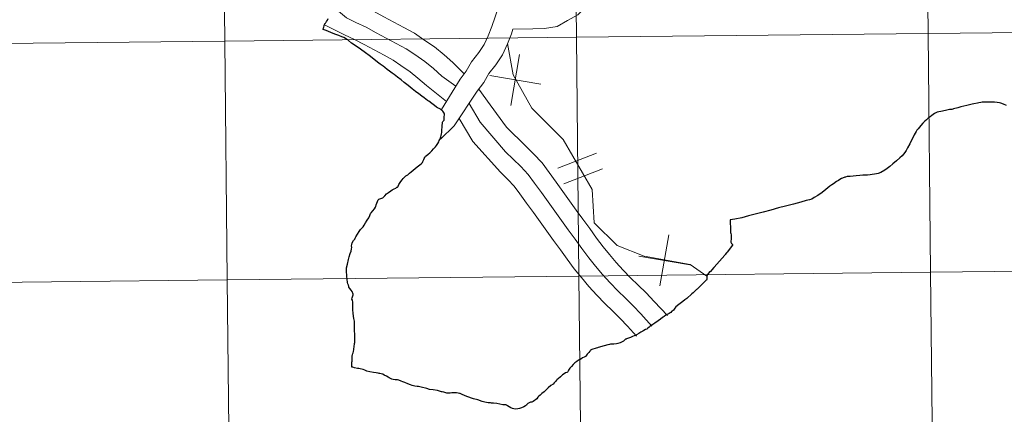
# Model space of a CAD drawing. Units: metres. Extents: x 572838 to 577324, y 703180 to 706198.
# Drawn here: x 573747 to 573861, y 703247 to 703293 of the extents above; entities that cross this region are included whole.
import ezdxf

# ---------------------------------------------------------------- set-up
doc = ezdxf.new("R2010")
doc.units = ezdxf.units.M
doc.header["$MEASUREMENT"] = 0
doc.layers.add('Carátula', color=7, linetype='Continuous', lineweight=0)

msp = doc.modelspace()

# ---------------------------------------------------------------- linework, layer by layer
at = {"layer": 'Carátula', "color": 7, "linetype": 'Continuous', "lineweight": 0}
for p, q in [((573804.989, 703289.293), (573803.971, 703283.335)), ((573804.989, 703289.293), (573803.971, 703283.335)), ((573804.989, 703289.293), (573803.971, 703283.335)), ((573804.989, 703289.293), (573803.971, 703283.335)), ((573801.501, 703286.823), (573807.458, 703285.805)), ((573801.501, 703286.823), (573807.458, 703285.805)), ((573801.501, 703286.823), (573807.458, 703285.805)), ((573801.501, 703286.823), (573807.458, 703285.805)), ((573809.444, 703276.006), (573813.949, 703277.759)), ((573809.444, 703276.006), (573813.949, 703277.759)), ((573809.444, 703276.006), (573813.949, 703277.759)), ((573809.444, 703276.006), (573813.949, 703277.759)), ((573810.156, 703274.176), (573814.661, 703275.929)), ((573810.156, 703274.176), (573814.661, 703275.929)), ((573810.156, 703274.176), (573814.661, 703275.929)), ((573810.156, 703274.176), (573814.661, 703275.929)), ((573822.362, 703268.236), (573821.344, 703262.278)), ((573822.362, 703268.236), (573821.344, 703262.278)), ((573822.362, 703268.236), (573821.344, 703262.278)), ((573822.362, 703268.236), (573821.344, 703262.278)), ((573818.874, 703265.766), (573824.832, 703264.748)), ((573818.874, 703265.766), (573824.832, 703264.748)), ((573818.874, 703265.766), (573824.832, 703264.748)), ((573818.874, 703265.766), (573824.832, 703264.748))]:
    msp.add_line(p, q, dxfattribs=at)
at = {"layer": 'Carátula', "color": 7, "linetype": 'Continuous', "lineweight": 0, "flags": 128}
for points in [[(573819.664, 703306.721), (573818.129, 703306.7), (573817.282, 703306.191), (573816.573, 703305.277), (573815.727, 703304.408), (573815.112, 703303.413), (573814.582, 703302.407), (573814.216, 703301.257), (573813.789, 703300.193), (573813.804, 703299.075), (573813.823, 703297.685), (573813.493, 703296.285), (573812.808, 703294.986), (573811.76, 703293.908), (573810.573, 703293.239), (573809.366, 703292.558), (573807.871, 703292.308), (573806.521, 703292.289), (573804.213, 703292.258)], [(573819.664, 703306.721), (573818.129, 703306.7), (573817.282, 703306.191), (573816.573, 703305.277), (573815.727, 703304.408), (573815.112, 703303.413), (573814.582, 703302.407), (573814.216, 703301.257), (573813.789, 703300.193), (573813.804, 703299.075), (573813.823, 703297.685), (573813.493, 703296.285), (573812.808, 703294.986), (573811.76, 703293.908), (573810.573, 703293.239), (573809.366, 703292.558), (573807.871, 703292.308), (573806.521, 703292.289), (573804.213, 703292.258)], [(573784.26, 703296.409), (573785.781, 703295.381), (573786.706, 703294.933), (573787.947, 703294.342), (573789.156, 703293.692), (573790.32, 703293.066), (573791.484, 703292.439), (573792.747, 703291.76), (573793.836, 703291.014), (573795.084, 703290.168), (573796.189, 703289.251), (573797.214, 703288.346), (573798.535, 703287.017)], [(573784.26, 703296.409), (573785.781, 703295.381), (573786.706, 703294.933), (573787.947, 703294.342), (573789.156, 703293.692), (573790.32, 703293.066), (573791.484, 703292.439), (573792.747, 703291.76), (573793.836, 703291.014), (573795.084, 703290.168), (573796.189, 703289.251), (573797.214, 703288.346), (573798.535, 703287.017)], [(573802.757, 703297.047), (573802.612, 703295.845), (573802.479, 703294.726), (573802.146, 703293.68), (573801.753, 703292.542), (573801.339, 703291.463), (573800.861, 703290.444), (573800.24, 703289.515), (573799.383, 703288.428), (573798.775, 703287.337), (573798.072, 703286.394), (573795.878, 703282.88)], [(573802.757, 703297.047), (573802.612, 703295.845), (573802.479, 703294.726), (573802.146, 703293.68), (573801.753, 703292.542), (573801.339, 703291.463), (573800.861, 703290.444), (573800.24, 703289.515), (573799.383, 703288.428), (573798.775, 703287.337), (573798.072, 703286.394), (573795.878, 703282.88)], [(573783.398, 703294.745), (573784.801, 703293.562), (573785.91, 703293.026), (573787.109, 703292.455), (573788.273, 703291.83), (573789.437, 703291.202), (573790.601, 703290.577), (573791.765, 703289.95), (573792.764, 703289.266), (573793.931, 703288.475), (573794.932, 703287.644), (573795.934, 703286.759), (573797.562, 703285.58)], [(573783.398, 703294.745), (573784.801, 703293.562), (573785.91, 703293.026), (573787.109, 703292.455), (573788.273, 703291.83), (573789.437, 703291.202), (573790.601, 703290.577), (573791.765, 703289.95), (573792.764, 703289.266), (573793.931, 703288.475), (573794.932, 703287.644), (573795.934, 703286.759), (573797.562, 703285.58)], [(573782.306, 703292.715), (573784.58, 703291.596), (573785.737, 703291.044), (573786.855, 703290.442), (573788.019, 703289.817), (573789.183, 703289.19), (573790.248, 703288.617), (573791.157, 703287.995), (573792.242, 703287.259), (573793.14, 703286.512), (573794.12, 703285.649), (573796.455, 703283.804)], [(573782.306, 703292.715), (573784.58, 703291.596), (573785.737, 703291.044), (573786.855, 703290.442), (573788.019, 703289.817), (573789.183, 703289.19), (573790.248, 703288.617), (573791.157, 703287.995), (573792.242, 703287.259), (573793.14, 703286.512), (573794.12, 703285.649), (573796.455, 703283.804)], [(573804.213, 703292.258), (573804.024, 703291.712), (573803.564, 703290.515), (573802.973, 703289.253), (573802.198, 703288.092), (573801.4, 703287.082), (573800.808, 703286.021), (573800.05, 703285.001), (573797.361, 703280.962), (573795.78, 703279.396)], [(573804.213, 703292.258), (573804.024, 703291.712), (573803.564, 703290.515), (573802.973, 703289.253), (573802.198, 703288.092), (573801.4, 703287.082), (573800.808, 703286.021), (573800.05, 703285.001), (573797.361, 703280.962), (573795.78, 703279.396)], [(573826.791, 703263.429), (573824.863, 703264.781), (573819.519, 703265.757), (573816.36, 703266.975), (573813.69, 703269.65), (573813.45, 703273.537), (573810.051, 703279.371), (573806.41, 703283.018), (573804.224, 703286.908), (573803.577, 703290.55)], [(573826.791, 703263.429), (573824.863, 703264.781), (573819.519, 703265.757), (573816.36, 703266.975), (573813.69, 703269.65), (573813.45, 703273.537), (573810.051, 703279.371), (573806.41, 703283.018), (573804.224, 703286.908), (573803.577, 703290.55)], [(573800.232, 703285.247), (573801.568, 703283.411), (573803.469, 703280.794), (573805.699, 703278.582), (573806.622, 703277.682), (573807.596, 703276.652), (573808.444, 703275.503), (573809.238, 703274.402), (573810.023, 703273.312), (573810.808, 703272.221), (573811.593, 703271.131), (573812.371, 703270.052), (573813.174, 703268.96), (573813.961, 703267.869), (573814.709, 703266.847), (573815.448, 703265.939), (573816.224, 703265.013), (573817.072, 703264.1), (573817.923, 703263.203), (573818.802, 703262.365), (573819.732, 703261.459), (573820.668, 703260.473), (573822.234, 703258.828)], [(573800.232, 703285.247), (573801.568, 703283.411), (573803.469, 703280.794), (573805.699, 703278.582), (573806.622, 703277.682), (573807.596, 703276.652), (573808.444, 703275.503), (573809.238, 703274.402), (573810.023, 703273.312), (573810.808, 703272.221), (573811.593, 703271.131), (573812.371, 703270.052), (573813.174, 703268.96), (573813.961, 703267.869), (573814.709, 703266.847), (573815.448, 703265.939), (573816.224, 703265.013), (573817.072, 703264.1), (573817.923, 703263.203), (573818.802, 703262.365), (573819.732, 703261.459), (573820.668, 703260.473), (573822.234, 703258.828)], [(573799.099, 703283.573), (573800.378, 703281.39), (573803.332, 703277.934), (573804.223, 703277.066), (573805.116, 703276.197), (573805.97, 703275.291), (573806.737, 703274.255), (573807.521, 703273.165), (573808.306, 703272.076), (573809.091, 703270.986), (573809.876, 703269.897), (573810.661, 703268.805), (573811.465, 703267.716), (573812.25, 703266.626), (573813.034, 703265.554), (573813.818, 703264.591), (573814.637, 703263.612), (573815.531, 703262.651), (573816.423, 703261.709), (573817.334, 703260.841), (573818.227, 703259.972), (573819.119, 703259.03), (573820.407, 703257.566)], [(573799.099, 703283.573), (573800.378, 703281.39), (573803.332, 703277.934), (573804.223, 703277.066), (573805.116, 703276.197), (573805.97, 703275.291), (573806.737, 703274.255), (573807.521, 703273.165), (573808.306, 703272.076), (573809.091, 703270.986), (573809.876, 703269.897), (573810.661, 703268.805), (573811.465, 703267.716), (573812.25, 703266.626), (573813.034, 703265.554), (573813.818, 703264.591), (573814.637, 703263.612), (573815.531, 703262.651), (573816.423, 703261.709), (573817.334, 703260.841), (573818.227, 703259.972), (573819.119, 703259.03), (573820.407, 703257.566)], [(573797.939, 703281.828), (573799.544, 703279.131), (573802.747, 703275.55), (573803.609, 703274.711), (573804.345, 703273.931), (573805.027, 703273.008), (573805.805, 703271.929), (573806.591, 703270.839), (573807.374, 703269.749), (573808.159, 703268.66), (573808.952, 703267.56), (573809.755, 703266.469), (573810.538, 703265.381), (573811.359, 703264.26), (573812.187, 703263.245), (573813.051, 703262.212), (573813.988, 703261.205), (573814.925, 703260.217), (573815.867, 703259.319), (573816.72, 703258.486), (573817.571, 703257.589), (573818.615, 703256.43)], [(573797.939, 703281.828), (573799.544, 703279.131), (573802.747, 703275.55), (573803.609, 703274.711), (573804.345, 703273.931), (573805.027, 703273.008), (573805.805, 703271.929), (573806.591, 703270.839), (573807.374, 703269.749), (573808.159, 703268.66), (573808.952, 703267.56), (573809.755, 703266.469), (573810.538, 703265.381), (573811.359, 703264.26), (573812.187, 703263.245), (573813.051, 703262.212), (573813.988, 703261.205), (573814.925, 703260.217), (573815.867, 703259.319), (573816.72, 703258.486), (573817.571, 703257.589), (573818.615, 703256.43)], [(573853.186, 703236.008), (573852.884, 703263.87), (573811.9, 703263.426), (573812.202, 703235.564)], [(573853.186, 703236.008), (573852.884, 703263.87), (573811.9, 703263.426), (573812.202, 703235.564)], [(573894.169, 703236.451), (573893.867, 703264.314), (573852.884, 703263.87), (573853.186, 703236.008)], [(573894.169, 703236.451), (573893.867, 703264.314), (573852.884, 703263.87), (573853.186, 703236.008)], [(573771.218, 703235.12), (573770.917, 703262.982), (573729.933, 703262.538), (573730.235, 703234.676)], [(573771.218, 703235.12), (573770.917, 703262.982), (573729.933, 703262.538), (573730.235, 703234.676)], [(573812.202, 703235.564), (573811.9, 703263.426), (573770.917, 703262.982), (573771.218, 703235.12)], [(573812.202, 703235.564), (573811.9, 703263.426), (573770.917, 703262.982), (573771.218, 703235.12)]]:
    msp.add_lwpolyline(points, dxfattribs=at)
at = {"layer": 'Carátula', "color": 7, "linetype": 'Continuous', "lineweight": 30, "flags": 128}
for points in [[(573782.091, 703292.215), (573782.119, 703292.377), (573782.15, 703292.486), (573782.15, 703292.486), (573782.19, 703292.622), (573782.205, 703292.682), (573782.249, 703292.789), (573782.336, 703292.932), (573782.36, 703292.958), (573782.4, 703293.006), (573782.4, 703293.006), (573782.443, 703293.059), (573782.496, 703293.147), (573782.583, 703293.28), (573782.691, 703293.473)], [(573782.091, 703292.215), (573782.119, 703292.377), (573782.15, 703292.486), (573782.15, 703292.486), (573782.19, 703292.622), (573782.205, 703292.682), (573782.249, 703292.789), (573782.336, 703292.932), (573782.36, 703292.958), (573782.4, 703293.006), (573782.4, 703293.006), (573782.443, 703293.059), (573782.496, 703293.147), (573782.583, 703293.28), (573782.691, 703293.473)], [(573791.288, 703274.641), (573791.424, 703274.797), (573791.53, 703274.944), (573791.611, 703275.003), (573791.743, 703275.114), (573791.939, 703275.249), (573792.167, 703275.421), (573792.359, 703275.583), (573792.573, 703275.779), (573792.803, 703275.998), (573793.043, 703276.193), (573793.348, 703276.414), (573793.543, 703276.556), (573793.648, 703276.671), (573793.71, 703276.796), (573793.793, 703276.967), (573793.827, 703277.041), (573793.85, 703277.129), (573793.937, 703277.268), (573794.023, 703277.407), (573794.076, 703277.458), (573794.314, 703277.638), (573794.51, 703277.821), (573794.653, 703277.94), (573794.77, 703278.055), (573794.951, 703278.261), (573795.084, 703278.401), (573795.181, 703278.52), (573795.294, 703278.681), (573795.442, 703278.889), (573795.555, 703279.084), (573795.625, 703279.235), (573795.669, 703279.355), (573795.669, 703279.355), (573795.708, 703279.46), (573795.79, 703279.685), (573795.847, 703279.817), (573795.886, 703280.04), (573795.906, 703280.198), (573795.91, 703280.344), (573795.912, 703280.532), (573795.95, 703280.754), (573795.971, 703281.019), (573795.98, 703281.233), (573796.01, 703281.401), (573796.054, 703281.468), (573796.127, 703281.552), (573796.189, 703281.623), (573796.204, 703281.673), (573796.207, 703281.753), (573796.198, 703281.899), (573796.208, 703282.049), (573796.228, 703282.221), (573796.227, 703282.337), (573796.201, 703282.421), (573796.122, 703282.546), (573796.046, 703282.653), (573795.957, 703282.731), (573795.897, 703282.78), (573795.854, 703282.815), (573795.747, 703282.9), (573795.615, 703282.991), (573795.429, 703283.073), (573795.292, 703283.137), (573795.064, 703283.315), (573794.769, 703283.552), (573794.392, 703283.836), (573794.268, 703283.928), (573793.866, 703284.234), (573793.602, 703284.423), (573793.242, 703284.691), (573792.859, 703284.979), (573792.466, 703285.265), (573792.015, 703285.654), (573791.522, 703286.035), (573791.165, 703286.313), (573790.736, 703286.638), (573790.368, 703286.942), (573790.124, 703287.112), (573789.821, 703287.328), (573789.559, 703287.538), (573789.292, 703287.751), (573789.079, 703287.93), (573788.85, 703288.094), (573788.737, 703288.173), (573788.44, 703288.401), (573787.623, 703289.039), (573786.883, 703289.581), (573786.162, 703290.091), (573785.385, 703290.617), (573785.032, 703290.921), (573784.965, 703290.978), (573784.805, 703291.088), (573784.685, 703291.169), (573784.488, 703291.269), (573784.273, 703291.353), (573783.917, 703291.503), (573783.458, 703291.668), (573782.974, 703291.862), (573782.426, 703292.087), (573782.091, 703292.215)], [(573791.288, 703274.641), (573791.424, 703274.797), (573791.53, 703274.944), (573791.611, 703275.003), (573791.743, 703275.114), (573791.939, 703275.249), (573792.167, 703275.421), (573792.359, 703275.583), (573792.573, 703275.779), (573792.803, 703275.998), (573793.043, 703276.193), (573793.348, 703276.414), (573793.543, 703276.556), (573793.648, 703276.671), (573793.71, 703276.796), (573793.793, 703276.967), (573793.827, 703277.041), (573793.85, 703277.129), (573793.937, 703277.268), (573794.023, 703277.407), (573794.076, 703277.458), (573794.314, 703277.638), (573794.51, 703277.821), (573794.653, 703277.94), (573794.77, 703278.055), (573794.951, 703278.261), (573795.084, 703278.401), (573795.181, 703278.52), (573795.294, 703278.681), (573795.442, 703278.889), (573795.555, 703279.084), (573795.625, 703279.235), (573795.669, 703279.355), (573795.669, 703279.355), (573795.708, 703279.46), (573795.79, 703279.685), (573795.847, 703279.817), (573795.886, 703280.04), (573795.906, 703280.198), (573795.91, 703280.344), (573795.912, 703280.532), (573795.95, 703280.754), (573795.971, 703281.019), (573795.98, 703281.233), (573796.01, 703281.401), (573796.054, 703281.468), (573796.127, 703281.552), (573796.189, 703281.623), (573796.204, 703281.673), (573796.207, 703281.753), (573796.198, 703281.899), (573796.208, 703282.049), (573796.228, 703282.221), (573796.227, 703282.337), (573796.201, 703282.421), (573796.122, 703282.546), (573796.046, 703282.653), (573795.957, 703282.731), (573795.897, 703282.78), (573795.854, 703282.815), (573795.747, 703282.9), (573795.615, 703282.991), (573795.429, 703283.073), (573795.292, 703283.137), (573795.064, 703283.315), (573794.769, 703283.552), (573794.392, 703283.836), (573794.268, 703283.928), (573793.866, 703284.234), (573793.602, 703284.423), (573793.242, 703284.691), (573792.859, 703284.979), (573792.466, 703285.265), (573792.015, 703285.654), (573791.522, 703286.035), (573791.165, 703286.313), (573790.736, 703286.638), (573790.368, 703286.942), (573790.124, 703287.112), (573789.821, 703287.328), (573789.559, 703287.538), (573789.292, 703287.751), (573789.079, 703287.93), (573788.85, 703288.094), (573788.737, 703288.173), (573788.44, 703288.401), (573787.623, 703289.039), (573786.883, 703289.581), (573786.162, 703290.091), (573785.385, 703290.617), (573785.032, 703290.921), (573784.965, 703290.978), (573784.805, 703291.088), (573784.685, 703291.169), (573784.488, 703291.269), (573784.273, 703291.353), (573783.917, 703291.503), (573783.458, 703291.668), (573782.974, 703291.862), (573782.426, 703292.087), (573782.091, 703292.215)], [(573857.722, 703283.469), (573857.112, 703283.323), (573856.424, 703283.169), (573856.045, 703283.079), (573855.565, 703282.926), (573855.468, 703282.911), (573855.352, 703282.876), (573855.197, 703282.87), (573855.09, 703282.847)], [(573857.722, 703283.469), (573857.112, 703283.323), (573856.424, 703283.169), (573856.045, 703283.079), (573855.565, 703282.926), (573855.468, 703282.911), (573855.352, 703282.876), (573855.197, 703282.87), (573855.09, 703282.847)], [(573861.737, 703283.351), (573861.373, 703283.499), (573861.081, 703283.592), (573860.897, 703283.626), (573860.65, 703283.667), (573860.316, 703283.718), (573860.011, 703283.722), (573859.55, 703283.725), (573859.043, 703283.732), (573858.892, 703283.72), (573858.738, 703283.694), (573858.496, 703283.646), (573858.351, 703283.614), (573857.931, 703283.516), (573857.722, 703283.469)], [(573861.737, 703283.351), (573861.373, 703283.499), (573861.081, 703283.592), (573860.897, 703283.626), (573860.65, 703283.667), (573860.316, 703283.718), (573860.011, 703283.722), (573859.55, 703283.725), (573859.043, 703283.732), (573858.892, 703283.72), (573858.738, 703283.694), (573858.496, 703283.646), (573858.351, 703283.614), (573857.931, 703283.516), (573857.722, 703283.469)], [(573855.09, 703282.847), (573854.779, 703282.792), (573854.253, 703282.686), (573853.64, 703282.569), (573853.484, 703282.471), (573853.349, 703282.392), (573853.19, 703282.288), (573853.009, 703282.158), (573852.814, 703282.01), (573852.607, 703281.852), (573852.408, 703281.674), (573852.198, 703281.51), (573851.977, 703281.283), (573851.73, 703281.012), (573851.421, 703280.597), (573851.287, 703280.448), (573851.198, 703280.295), (573851.097, 703280.116), (573850.969, 703279.896), (573850.836, 703279.633), (573850.642, 703279.277), (573850.447, 703278.854), (573850.2, 703278.406), (573850.047, 703278.094), (573849.874, 703277.84), (573849.576, 703277.469), (573849.291, 703277.206), (573848.889, 703276.863), (573848.485, 703276.541), (573848.15, 703276.229), (573847.818, 703275.98), (573847.533, 703275.775), (573847.064, 703275.516), (573846.773, 703275.404), (573846.578, 703275.36), (573846.339, 703275.316), (573846.081, 703275.265), (573845.846, 703275.236), (573845.512, 703275.213), (573844.995, 703275.187), (573844.651, 703275.177), (573844.208, 703275.135), (573843.508, 703275.055), (573843.285, 703275.045), (573843.164, 703275.029), (573842.953, 703274.981), (573842.888, 703274.958), (573842.632, 703274.864), (573842.511, 703274.81), (573842.296, 703274.678), (573842.156, 703274.59), (573841.9, 703274.446), (573841.568, 703274.208), (573841.366, 703274.072), (573841.127, 703273.907), (573840.654, 703273.516), (573840.246, 703273.182), (573839.738, 703272.846), (573839.324, 703272.602), (573839.037, 703272.416), (573838.773, 703272.33), (573838.382, 703272.227), (573837.771, 703272.055), (573836.896, 703271.831), (573835.978, 703271.599), (573835.161, 703271.372), (573834.26, 703271.123), (573833.372, 703270.901), (573832.45, 703270.657), (573831.65, 703270.438), (573830.884, 703270.226), (573830.06, 703270.063), (573829.507, 703269.983)], [(573855.09, 703282.847), (573854.779, 703282.792), (573854.253, 703282.686), (573853.64, 703282.569), (573853.484, 703282.471), (573853.349, 703282.392), (573853.19, 703282.288), (573853.009, 703282.158), (573852.814, 703282.01), (573852.607, 703281.852), (573852.408, 703281.674), (573852.198, 703281.51), (573851.977, 703281.283), (573851.73, 703281.012), (573851.421, 703280.597), (573851.287, 703280.448), (573851.198, 703280.295), (573851.097, 703280.116), (573850.969, 703279.896), (573850.836, 703279.633), (573850.642, 703279.277), (573850.447, 703278.854), (573850.2, 703278.406), (573850.047, 703278.094), (573849.874, 703277.84), (573849.576, 703277.469), (573849.291, 703277.206), (573848.889, 703276.863), (573848.485, 703276.541), (573848.15, 703276.229), (573847.818, 703275.98), (573847.533, 703275.775), (573847.064, 703275.516), (573846.773, 703275.404), (573846.578, 703275.36), (573846.339, 703275.316), (573846.081, 703275.265), (573845.846, 703275.236), (573845.512, 703275.213), (573844.995, 703275.187), (573844.651, 703275.177), (573844.208, 703275.135), (573843.508, 703275.055), (573843.285, 703275.045), (573843.164, 703275.029), (573842.953, 703274.981), (573842.888, 703274.958), (573842.632, 703274.864), (573842.511, 703274.81), (573842.296, 703274.678), (573842.156, 703274.59), (573841.9, 703274.446), (573841.568, 703274.208), (573841.366, 703274.072), (573841.127, 703273.907), (573840.654, 703273.516), (573840.246, 703273.182), (573839.738, 703272.846), (573839.324, 703272.602), (573839.037, 703272.416), (573838.773, 703272.33), (573838.382, 703272.227), (573837.771, 703272.055), (573836.896, 703271.831), (573835.978, 703271.599), (573835.161, 703271.372), (573834.26, 703271.123), (573833.372, 703270.901), (573832.45, 703270.657), (573831.65, 703270.438), (573830.884, 703270.226), (573830.06, 703270.063), (573829.507, 703269.983)], [(573789.263, 703272.787), (573789.478, 703273.01), (573789.692, 703273.176), (573789.962, 703273.379), (573790.133, 703273.499), (573790.351, 703273.607), (573790.548, 703273.701), (573790.603, 703273.738), (573790.682, 703273.783), (573790.736, 703273.811), (573790.779, 703273.842), (573790.82, 703273.89), (573790.846, 703273.941), (573790.879, 703274.001), (573790.926, 703274.122), (573790.972, 703274.226), (573791.048, 703274.341), (573791.143, 703274.456), (573791.288, 703274.641)], [(573789.263, 703272.787), (573789.478, 703273.01), (573789.692, 703273.176), (573789.962, 703273.379), (573790.133, 703273.499), (573790.351, 703273.607), (573790.548, 703273.701), (573790.603, 703273.738), (573790.682, 703273.783), (573790.736, 703273.811), (573790.779, 703273.842), (573790.82, 703273.89), (573790.846, 703273.941), (573790.879, 703274.001), (573790.926, 703274.122), (573790.972, 703274.226), (573791.048, 703274.341), (573791.143, 703274.456), (573791.288, 703274.641)], [(573787.54, 703252.246), (573787.188, 703252.338), (573786.933, 703252.449), (573786.738, 703252.535), (573786.412, 703252.611), (573786.24, 703252.634), (573786.079, 703252.634), (573785.755, 703252.73), (573785.541, 703252.788), (573785.416, 703252.801), (573785.43, 703253.117), (573785.45, 703253.387), (573785.468, 703253.513), (573785.487, 703253.713), (573785.487, 703253.949), (573785.487, 703254.159), (573785.516, 703254.254), (573785.565, 703254.376), (573785.602, 703254.477), (573785.625, 703254.625), (573785.668, 703254.855), (573785.719, 703255.246), (573785.737, 703255.486), (573785.741, 703255.548), (573785.763, 703255.689), (573785.763, 703255.897), (573785.763, 703256.295), (573785.768, 703256.645), (573785.745, 703257.022), (573785.732, 703257.38), (573785.755, 703257.595), (573785.756, 703257.755), (573785.76, 703257.945), (573785.728, 703258.162), (573785.657, 703258.482), (573785.617, 703258.729), (573785.581, 703259.083), (573785.556, 703259.483), (573785.534, 703259.814), (573785.533, 703260.384), (573785.506, 703260.604), (573785.448, 703260.727), (573785.481, 703260.878), (573785.563, 703261.123), (573785.578, 703261.219), (573785.577, 703261.307), (573785.547, 703261.435), (573785.517, 703261.526), (573785.472, 703261.612), (573785.358, 703261.769), (573785.199, 703261.987), (573785.095, 703262.148), (573785.074, 703262.233), (573785.044, 703262.309), (573785.034, 703262.353), (573784.966, 703262.534), (573784.938, 703262.684), (573784.873, 703263.057), (573784.837, 703263.393), (573784.831, 703263.577), (573784.822, 703263.895), (573784.822, 703264.235), (573784.823, 703264.385), (573784.918, 703264.802), (573785.039, 703265.341), (573785.109, 703265.682), (573785.229, 703266.061), (573785.342, 703266.351), (573785.408, 703266.617), (573785.423, 703266.77), (573785.411, 703266.963), (573785.434, 703267.124), (573785.488, 703267.288), (573785.63, 703267.564), (573785.763, 703267.723), (573785.834, 703267.842), (573785.908, 703268.015), (573786.092, 703268.335), (573786.27, 703268.613), (573786.45, 703268.857), (573786.609, 703269.012), (573786.77, 703269.17), (573786.872, 703269.385), (573787.021, 703269.655), (573787.214, 703269.947), (573787.395, 703270.215), (573787.533, 703270.507), (573787.625, 703270.712), (573787.696, 703270.822), (573788.067, 703271.286), (573788.191, 703271.45), (573788.227, 703271.544), (573788.286, 703271.731), (573788.419, 703272.136), (573788.487, 703272.311), (573788.526, 703272.355), (573788.588, 703272.398), (573788.823, 703272.473), (573789.058, 703272.573), (573789.139, 703272.652), (573789.263, 703272.787)], [(573787.54, 703252.246), (573787.188, 703252.338), (573786.933, 703252.449), (573786.738, 703252.535), (573786.412, 703252.611), (573786.24, 703252.634), (573786.079, 703252.634), (573785.755, 703252.73), (573785.541, 703252.788), (573785.416, 703252.801), (573785.43, 703253.117), (573785.45, 703253.387), (573785.468, 703253.513), (573785.487, 703253.713), (573785.487, 703253.949), (573785.487, 703254.159), (573785.516, 703254.254), (573785.565, 703254.376), (573785.602, 703254.477), (573785.625, 703254.625), (573785.668, 703254.855), (573785.719, 703255.246), (573785.737, 703255.486), (573785.741, 703255.548), (573785.763, 703255.689), (573785.763, 703255.897), (573785.763, 703256.295), (573785.768, 703256.645), (573785.745, 703257.022), (573785.732, 703257.38), (573785.755, 703257.595), (573785.756, 703257.755), (573785.76, 703257.945), (573785.728, 703258.162), (573785.657, 703258.482), (573785.617, 703258.729), (573785.581, 703259.083), (573785.556, 703259.483), (573785.534, 703259.814), (573785.533, 703260.384), (573785.506, 703260.604), (573785.448, 703260.727), (573785.481, 703260.878), (573785.563, 703261.123), (573785.578, 703261.219), (573785.577, 703261.307), (573785.547, 703261.435), (573785.517, 703261.526), (573785.472, 703261.612), (573785.358, 703261.769), (573785.199, 703261.987), (573785.095, 703262.148), (573785.074, 703262.233), (573785.044, 703262.309), (573785.034, 703262.353), (573784.966, 703262.534), (573784.938, 703262.684), (573784.873, 703263.057), (573784.837, 703263.393), (573784.831, 703263.577), (573784.822, 703263.895), (573784.822, 703264.235), (573784.823, 703264.385), (573784.918, 703264.802), (573785.039, 703265.341), (573785.109, 703265.682), (573785.229, 703266.061), (573785.342, 703266.351), (573785.408, 703266.617), (573785.423, 703266.77), (573785.411, 703266.963), (573785.434, 703267.124), (573785.488, 703267.288), (573785.63, 703267.564), (573785.763, 703267.723), (573785.834, 703267.842), (573785.908, 703268.015), (573786.092, 703268.335), (573786.27, 703268.613), (573786.45, 703268.857), (573786.609, 703269.012), (573786.77, 703269.17), (573786.872, 703269.385), (573787.021, 703269.655), (573787.214, 703269.947), (573787.395, 703270.215), (573787.533, 703270.507), (573787.625, 703270.712), (573787.696, 703270.822), (573788.067, 703271.286), (573788.191, 703271.45), (573788.227, 703271.544), (573788.286, 703271.731), (573788.419, 703272.136), (573788.487, 703272.311), (573788.526, 703272.355), (573788.588, 703272.398), (573788.823, 703272.473), (573789.058, 703272.573), (573789.139, 703272.652), (573789.263, 703272.787)], [(573829.507, 703269.983), (573829.525, 703269.729), (573829.543, 703269.013), (573829.554, 703268.622), (573829.576, 703268.526), (573829.602, 703268.384), (573829.626, 703268.236), (573829.623, 703267.754), (573829.598, 703267.48), (573829.609, 703267.38), (573829.633, 703267.318), (573829.66, 703267.265), (573829.692, 703267.221), (573829.777, 703267.128), (573829.801, 703267.094), (573829.802, 703267.046), (573829.154, 703266.211), (573829.099, 703266.128), (573828.937, 703265.937), (573828.89, 703265.878), (573827.674, 703264.479), (573827.621, 703264.426), (573827.177, 703263.934), (573827.133, 703263.907), (573826.785, 703263.483), (573826.805, 703263.289), (573826.809, 703263.199)], [(573829.507, 703269.983), (573829.525, 703269.729), (573829.543, 703269.013), (573829.554, 703268.622), (573829.576, 703268.526), (573829.602, 703268.384), (573829.626, 703268.236), (573829.623, 703267.754), (573829.598, 703267.48), (573829.609, 703267.38), (573829.633, 703267.318), (573829.66, 703267.265), (573829.692, 703267.221), (573829.777, 703267.128), (573829.801, 703267.094), (573829.802, 703267.046), (573829.154, 703266.211), (573829.099, 703266.128), (573828.937, 703265.937), (573828.89, 703265.878), (573827.674, 703264.479), (573827.621, 703264.426), (573827.177, 703263.934), (573827.133, 703263.907), (573826.785, 703263.483), (573826.805, 703263.289), (573826.809, 703263.199)], [(573826.809, 703263.199), (573826.812, 703263.152), (573826.819, 703263.034), (573826.783, 703262.989), (573826.751, 703262.947), (573826.737, 703262.961), (573826.219, 703262.447), (573825.778, 703262.016), (573825.666, 703261.891), (573825.613, 703261.866), (573825.544, 703261.802), (573825.455, 703261.705), (573825.345, 703261.6), (573825.213, 703261.472), (573825.043, 703261.34), (573824.46, 703260.828), (573824.245, 703260.666), (573824.224, 703260.647), (573823.999, 703260.459), (573823.539, 703260.102), (573823.201, 703259.828), (573823.061, 703259.675), (573823.01, 703259.55), (573822.931, 703259.451), (573822.87, 703259.413), (573822.751, 703259.349), (573822.723, 703259.321), (573822.686, 703259.277), (573822.607, 703259.19), (573822.516, 703259.117), (573822.424, 703259.058), (573822.275, 703258.978), (573822.182, 703258.933), (573822.093, 703258.89), (573821.907, 703258.786), (573821.818, 703258.725), (573821.701, 703258.644), (573821.645, 703258.587), (573821.406, 703258.401), (573821.123, 703258.216), (573820.757, 703257.948), (573820.506, 703257.785), (573820.218, 703257.574), (573820.084, 703257.448), (573819.918, 703257.347), (573819.795, 703257.247), (573819.665, 703257.176), (573819.476, 703257.092), (573819.337, 703257.008), (573819.13, 703256.88), (573818.887, 703256.733), (573818.618, 703256.576), (573818.332, 703256.471), (573818.157, 703256.391), (573817.905, 703256.273), (573817.66, 703256.176), (573817.433, 703256.1), (573817.387, 703256.077), (573817.343, 703256.055), (573817.292, 703256.006), (573817.098, 703255.844), (573816.928, 703255.742), (573816.692, 703255.641), (573816.424, 703255.557), (573816.274, 703255.527), (573815.963, 703255.498), (573815.693, 703255.477), (573815.594, 703255.476), (573815.473, 703255.454), (573815.259, 703255.39), (573814.854, 703255.274), (573814.14, 703255.076), (573814.063, 703255.055), (573813.902, 703255.019), (573813.409, 703254.87), (573813.33, 703254.833), (573813.287, 703254.799), (573813.232, 703254.738), (573813.167, 703254.653), (573813.045, 703254.502), (573812.857, 703254.324), (573812.769, 703254.209), (573812.663, 703254.056), (573812.509, 703253.964), (573812.302, 703253.87), (573812.109, 703253.742), (573811.834, 703253.597), (573811.649, 703253.469), (573811.434, 703253.306), (573811.22, 703253.118), (573811.038, 703252.874), (573810.831, 703252.66), (573810.678, 703252.436), (573810.635, 703252.344), (573810.594, 703252.257), (573810.551, 703252.227), (573810.492, 703252.19), (573810.344, 703252.129), (573810.168, 703252.025), (573809.987, 703251.883), (573809.739, 703251.666)], [(573826.809, 703263.199), (573826.812, 703263.152), (573826.819, 703263.034), (573826.783, 703262.989), (573826.751, 703262.947), (573826.737, 703262.961), (573826.219, 703262.447), (573825.778, 703262.016), (573825.666, 703261.891), (573825.613, 703261.866), (573825.544, 703261.802), (573825.455, 703261.705), (573825.345, 703261.6), (573825.213, 703261.472), (573825.043, 703261.34), (573824.46, 703260.828), (573824.245, 703260.666), (573824.224, 703260.647), (573823.999, 703260.459), (573823.539, 703260.102), (573823.201, 703259.828), (573823.061, 703259.675), (573823.01, 703259.55), (573822.931, 703259.451), (573822.87, 703259.413), (573822.751, 703259.349), (573822.723, 703259.321), (573822.686, 703259.277), (573822.607, 703259.19), (573822.516, 703259.117), (573822.424, 703259.058), (573822.275, 703258.978), (573822.182, 703258.933), (573822.093, 703258.89), (573821.907, 703258.786), (573821.818, 703258.725), (573821.701, 703258.644), (573821.645, 703258.587), (573821.406, 703258.401), (573821.123, 703258.216), (573820.757, 703257.948), (573820.506, 703257.785), (573820.218, 703257.574), (573820.084, 703257.448), (573819.918, 703257.347), (573819.795, 703257.247), (573819.665, 703257.176), (573819.476, 703257.092), (573819.337, 703257.008), (573819.13, 703256.88), (573818.887, 703256.733), (573818.618, 703256.576), (573818.332, 703256.471), (573818.157, 703256.391), (573817.905, 703256.273), (573817.66, 703256.176), (573817.433, 703256.1), (573817.387, 703256.077), (573817.343, 703256.055), (573817.292, 703256.006), (573817.098, 703255.844), (573816.928, 703255.742), (573816.692, 703255.641), (573816.424, 703255.557), (573816.274, 703255.527), (573815.963, 703255.498), (573815.693, 703255.477), (573815.594, 703255.476), (573815.473, 703255.454), (573815.259, 703255.39), (573814.854, 703255.274), (573814.14, 703255.076), (573814.063, 703255.055), (573813.902, 703255.019), (573813.409, 703254.87), (573813.33, 703254.833), (573813.287, 703254.799), (573813.232, 703254.738), (573813.167, 703254.653), (573813.045, 703254.502), (573812.857, 703254.324), (573812.769, 703254.209), (573812.663, 703254.056), (573812.509, 703253.964), (573812.302, 703253.87), (573812.109, 703253.742), (573811.834, 703253.597), (573811.649, 703253.469), (573811.434, 703253.306), (573811.22, 703253.118), (573811.038, 703252.874), (573810.831, 703252.66), (573810.678, 703252.436), (573810.635, 703252.344), (573810.594, 703252.257), (573810.551, 703252.227), (573810.492, 703252.19), (573810.344, 703252.129), (573810.168, 703252.025), (573809.987, 703251.883), (573809.739, 703251.666)], [(573809.739, 703251.666), (573809.462, 703251.441), (573809.356, 703251.352), (573809.283, 703251.287), (573809.204, 703251.178), (573809.028, 703250.948), (573808.89, 703250.811), (573808.63, 703250.638), (573808.317, 703250.372), (573808.096, 703250.164), (573807.845, 703249.933), (573807.585, 703249.705), (573807.387, 703249.54), (573807.243, 703249.423), (573807.118, 703249.283), (573806.988, 703249.118), (573806.838, 703248.978), (573806.706, 703248.889), (573806.558, 703248.787), (573806.418, 703248.73), (573806.235, 703248.692), (573806.085, 703248.644), (573805.949, 703248.555), (573805.843, 703248.442), (573805.782, 703248.369), (573805.674, 703248.282), (573805.49, 703248.18), (573805.211, 703248.049), (573804.986, 703247.964), (573804.769, 703247.916), (573804.532, 703247.903), (573804.327, 703247.921), (573804.166, 703247.965), (573803.979, 703248.043), (573803.758, 703248.177), (573803.578, 703248.287), (573803.45, 703248.374), (573803.373, 703248.409), (573803.23, 703248.409), (573803.025, 703248.417), (573802.696, 703248.463), (573802.33, 703248.538), (573801.936, 703248.577), (573801.727, 703248.613), (573801.578, 703248.633), (573801.307, 703248.632), (573800.939, 703248.718), (573800.608, 703248.807), (573800.133, 703248.964), (573799.614, 703249.102), (573798.849, 703249.368), (573798.295, 703249.608), (573798.061, 703249.713), (573797.978, 703249.736), (573797.82, 703249.767), (573797.63, 703249.811), (573797.415, 703249.818), (573797.277, 703249.813), (573797.074, 703249.793), (573796.902, 703249.773), (573796.723, 703249.759), (573796.508, 703249.759), (573796.373, 703249.791), (573796.143, 703249.869), (573795.972, 703249.929), (573795.88, 703249.93), (573795.784, 703249.971), (573795.661, 703250.009), (573795.41, 703250.065), (573794.894, 703250.155), (573794.49, 703250.199), (573794.162, 703250.289), (573793.526, 703250.454), (573793.212, 703250.535), (573793.047, 703250.535), (573792.793, 703250.582), (573792.464, 703250.671), (573792.254, 703250.753), (573791.945, 703250.867), (573791.595, 703251.011), (573791.381, 703251.095), (573791.199, 703251.165), (573790.916, 703251.282), (573790.771, 703251.311), (573790.689, 703251.308), (573790.467, 703251.329), (573790.26, 703251.349), (573790.111, 703251.379), (573789.942, 703251.462), (573789.786, 703251.556), (573789.674, 703251.615), (573789.455, 703251.748), (573789.209, 703251.872), (573789.042, 703251.96), (573788.837, 703252.01), (573788.701, 703252.048), (573788.611, 703252.075), (573788.497, 703252.094), (573788.271, 703252.122), (573787.971, 703252.17), (573787.54, 703252.246)], [(573809.739, 703251.666), (573809.462, 703251.441), (573809.356, 703251.352), (573809.283, 703251.287), (573809.204, 703251.178), (573809.028, 703250.948), (573808.89, 703250.811), (573808.63, 703250.638), (573808.317, 703250.372), (573808.096, 703250.164), (573807.845, 703249.933), (573807.585, 703249.705), (573807.387, 703249.54), (573807.243, 703249.423), (573807.118, 703249.283), (573806.988, 703249.118), (573806.838, 703248.978), (573806.706, 703248.889), (573806.558, 703248.787), (573806.418, 703248.73), (573806.235, 703248.692), (573806.085, 703248.644), (573805.949, 703248.555), (573805.843, 703248.442), (573805.782, 703248.369), (573805.674, 703248.282), (573805.49, 703248.18), (573805.211, 703248.049), (573804.986, 703247.964), (573804.769, 703247.916), (573804.532, 703247.903), (573804.327, 703247.921), (573804.166, 703247.965), (573803.979, 703248.043), (573803.758, 703248.177), (573803.578, 703248.287), (573803.45, 703248.374), (573803.373, 703248.409), (573803.23, 703248.409), (573803.025, 703248.417), (573802.696, 703248.463), (573802.33, 703248.538), (573801.936, 703248.577), (573801.727, 703248.613), (573801.578, 703248.633), (573801.307, 703248.632), (573800.939, 703248.718), (573800.608, 703248.807), (573800.133, 703248.964), (573799.614, 703249.102), (573798.849, 703249.368), (573798.295, 703249.608), (573798.061, 703249.713), (573797.978, 703249.736), (573797.82, 703249.767), (573797.63, 703249.811), (573797.415, 703249.818), (573797.277, 703249.813), (573797.074, 703249.793), (573796.902, 703249.773), (573796.723, 703249.759), (573796.508, 703249.759), (573796.373, 703249.791), (573796.143, 703249.869), (573795.972, 703249.929), (573795.88, 703249.93), (573795.784, 703249.971), (573795.661, 703250.009), (573795.41, 703250.065), (573794.894, 703250.155), (573794.49, 703250.199), (573794.162, 703250.289), (573793.526, 703250.454), (573793.212, 703250.535), (573793.047, 703250.535), (573792.793, 703250.582), (573792.464, 703250.671), (573792.254, 703250.753), (573791.945, 703250.867), (573791.595, 703251.011), (573791.381, 703251.095), (573791.199, 703251.165), (573790.916, 703251.282), (573790.771, 703251.311), (573790.689, 703251.308), (573790.467, 703251.329), (573790.26, 703251.349), (573790.111, 703251.379), (573789.942, 703251.462), (573789.786, 703251.556), (573789.674, 703251.615), (573789.455, 703251.748), (573789.209, 703251.872), (573789.042, 703251.96), (573788.837, 703252.01), (573788.701, 703252.048), (573788.611, 703252.075), (573788.497, 703252.094), (573788.271, 703252.122), (573787.971, 703252.17), (573787.54, 703252.246)]]:
    msp.add_lwpolyline(points, dxfattribs=at)
at = {"layer": 'Carátula', "color": 7, "linetype": 'Continuous', "lineweight": 0}
for points in [[(572869.749, 703180.212), (577324.483, 703228.457), (577292.32, 706198.295), (572837.586, 706150.05)], [(572869.749, 703180.212), (577324.483, 703228.457), (577292.32, 706198.295), (572837.586, 706150.05)], [(573811.297, 703319.151), (573770.313, 703318.707), (573770.615, 703290.845), (573811.598, 703291.288)], [(573811.297, 703319.151), (573770.313, 703318.707), (573770.615, 703290.845), (573811.598, 703291.288)], [(573852.28, 703319.595), (573811.297, 703319.151), (573811.598, 703291.288), (573852.582, 703291.732)], [(573852.28, 703319.595), (573811.297, 703319.151), (573811.598, 703291.288), (573852.582, 703291.732)], [(573893.264, 703320.038), (573852.28, 703319.595), (573852.582, 703291.732), (573893.566, 703292.176)], [(573893.264, 703320.038), (573852.28, 703319.595), (573852.582, 703291.732), (573893.566, 703292.176)], [(573770.313, 703318.707), (573729.33, 703318.263), (573729.631, 703290.401), (573770.615, 703290.845)], [(573770.313, 703318.707), (573729.33, 703318.263), (573729.631, 703290.401), (573770.615, 703290.845)], [(573852.582, 703291.732), (573811.598, 703291.288), (573811.9, 703263.426), (573852.884, 703263.87)], [(573852.582, 703291.732), (573811.598, 703291.288), (573811.9, 703263.426), (573852.884, 703263.87)], [(573893.566, 703292.176), (573852.582, 703291.732), (573852.884, 703263.87), (573893.867, 703264.314)], [(573893.566, 703292.176), (573852.582, 703291.732), (573852.884, 703263.87), (573893.867, 703264.314)], [(573770.615, 703290.845), (573729.631, 703290.401), (573729.933, 703262.538), (573770.917, 703262.982)], [(573770.615, 703290.845), (573729.631, 703290.401), (573729.933, 703262.538), (573770.917, 703262.982)], [(573811.598, 703291.288), (573770.615, 703290.845), (573770.917, 703262.982), (573811.9, 703263.426)], [(573811.598, 703291.288), (573770.615, 703290.845), (573770.917, 703262.982), (573811.9, 703263.426)], [(573852.884, 703263.87), (573811.9, 703263.426), (573812.202, 703235.564), (573853.186, 703236.008)], [(573852.884, 703263.87), (573811.9, 703263.426), (573812.202, 703235.564), (573853.186, 703236.008)], [(573893.867, 703264.314), (573852.884, 703263.87), (573853.186, 703236.008), (573894.169, 703236.451)], [(573893.867, 703264.314), (573852.884, 703263.87), (573853.186, 703236.008), (573894.169, 703236.451)], [(573770.917, 703262.982), (573729.933, 703262.538), (573730.235, 703234.676), (573771.218, 703235.12)], [(573770.917, 703262.982), (573729.933, 703262.538), (573730.235, 703234.676), (573771.218, 703235.12)], [(573811.9, 703263.426), (573770.917, 703262.982), (573771.218, 703235.12), (573812.202, 703235.564)], [(573811.9, 703263.426), (573770.917, 703262.982), (573771.218, 703235.12), (573812.202, 703235.564)]]:
    msp.add_3dface(points, dxfattribs=at)

doc.saveas('drawing.dxf')
